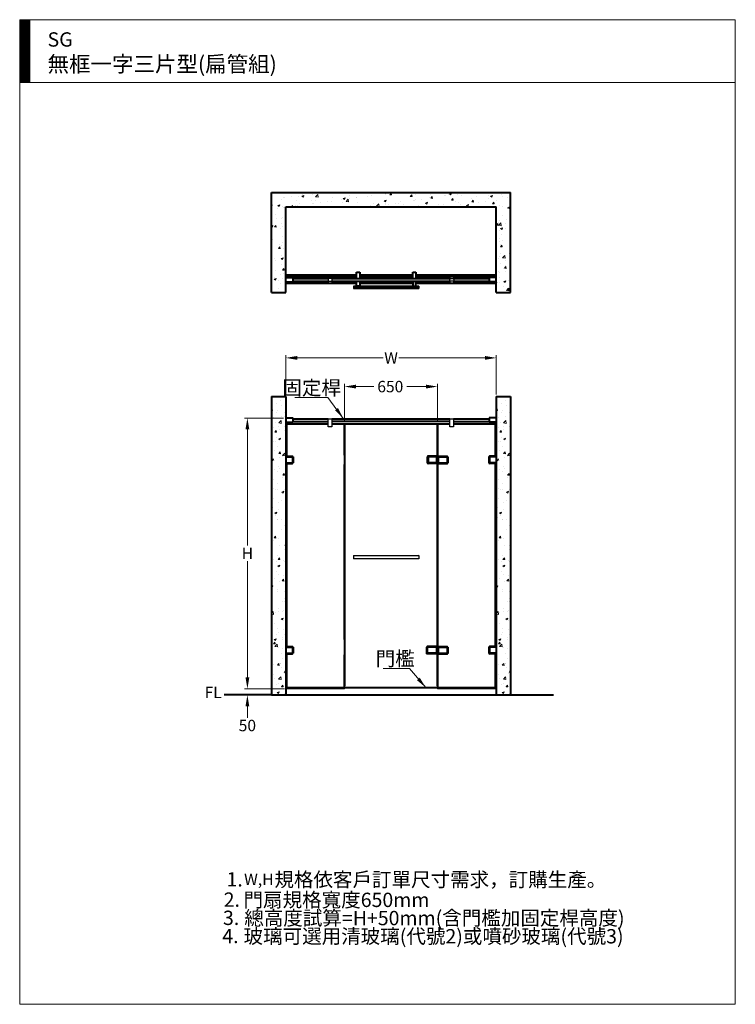
# Model space of a CAD drawing. Units: millimetres. Extents: x 105 to 5105, y 41 to 6921.
import ezdxf

# ---------------------------------------------------------------- set-up
doc = ezdxf.new("R2010")
doc.units = ezdxf.units.MM
doc.linetypes.add('DASHED', pattern=[19.05, 12.7, -6.35])
for name, color, linetype, lineweight in [('BODY', 7, 'Continuous', 40), ('DIM', 2, 'Continuous', 13), ('HATCH', 2, 'Continuous', 13), ('HIDDEN', 3, 'DASHED', 20)]:
    doc.layers.add(name, color=color, linetype=linetype, lineweight=lineweight)
doc.styles.add('ad', font='txt.shx', dxfattribs={"height": 80, "bigfont": 'chineset.shx'})
doc.styles.add('CHINESE', font='txt.shx', dxfattribs={"bigfont": 'chineset.shx'})
doc.styles.add('LSP', font='txt.shx', dxfattribs={"width": 0.8, "height": 100, "bigfont": 'chineset.shx'})
doc.dimstyles.new('ad', dxfattribs={"dimtxt": 80, "dimasz": 80, "dimexe": 20, "dimexo": 15, "dimgap": 15, "dimtad": 1, "dimdec": 0, "dimzin": 0, "dimdsep": 46, "dimtxsty": 'ad', "dimcen": 0, "dimclrd": 256, "dimclre": 256, "dimclrt": 256, "dimadec": 0, "dimazin": 0, "dimtfac": 1, "dimtdec": 0, "dimtmove": 2, "dimatfit": 3, "dimfxl": 0, "dimtolj": 1, "dimtzin": 0, "dimlwd": -1, "dimlwe": -1, "dimarcsym": 0})

# ---------------------------------------------------------------- blocks, each defined once
blk = doc.blocks.new('*D5')
at = {"layer": 'Defpoints', "color": 0, "ltscale": 5}
for p in [(1696.4, 4137.8), (1964.6, 4137.8), (1970.1, 2245.6)]:
    blk.add_point(p, dxfattribs=at)
at = {"layer": 'DIM', "ltscale": 5}
for p, q in [((1949.6, 4137.8), (1676.4, 4137.8)), ((1696.4, 4057.8), (1696.4, 3246.7)), ((1696.4, 2325.6), (1696.4, 3136.7)), ((1955.1, 2245.6), (1676.4, 2245.6))]:
    blk.add_line(p, q, dxfattribs=at)
for points in [[(1683.1, 4057.8), (1709.8, 4057.8), (1696.4, 4137.8)], [(1683.1, 2325.6), (1709.8, 2325.6), (1696.4, 2245.6)]]:
    blk.add_solid(points, dxfattribs=at)
at = {"layer": 'DIM', "ltscale": 5, "insert": (1696.4, 3191.7), "char_height": 80, "attachment_point": 5, "style": 'ad'}
blk.add_mtext('\\A1;H', dxfattribs=at)
blk = doc.blocks.new('*D6')
at = {"layer": 'Defpoints', "color": 0, "ltscale": 5}
for p in [(1696.4, 2245.6), (1864.6, 2202.6), (1970.1, 2245.6)]:
    blk.add_point(p, dxfattribs=at)
at = {"layer": 'DIM', "ltscale": 5}
for p, q in [((1696.4, 2325.6), (1696.4, 2405.6)), ((1955.1, 2245.6), (1676.4, 2245.6)), ((1696.4, 2122.6), (1696.4, 2042.6))]:
    blk.add_line(p, q, dxfattribs=at)
for points in [[(1683.1, 2325.6), (1709.7, 2325.6), (1696.4, 2245.6)], [(1683.1, 2122.6), (1709.7, 2122.6), (1696.4, 2202.6)]]:
    blk.add_solid(points, dxfattribs=at)
at = {"layer": 'DIM', "ltscale": 5, "insert": (1696.2, 1989.2), "char_height": 80, "attachment_point": 5, "style": 'ad'}
blk.add_mtext('\\A1;50', dxfattribs=at)
blk = doc.blocks.new('*D7')
at = {"layer": 'Defpoints', "color": 0, "ltscale": 5}
for p in [(1964.6, 4557.9), (1964.6, 4287.6), (3435.6, 4287.6)]:
    blk.add_point(p, dxfattribs=at)
at = {"layer": 'DIM', "ltscale": 5}
for p, q in [((1964.6, 4302.6), (1964.6, 4577.9)), ((2044.6, 4557.9), (2645.1, 4557.9)), ((3355.6, 4557.9), (2755.1, 4557.9)), ((3435.6, 4302.6), (3435.6, 4577.9))]:
    blk.add_line(p, q, dxfattribs=at)
for points in [[(2044.6, 4571.2), (2044.6, 4544.5), (1964.6, 4557.9)], [(3355.6, 4571.2), (3355.6, 4544.5), (3435.6, 4557.9)]]:
    blk.add_solid(points, dxfattribs=at)
at = {"layer": 'DIM', "ltscale": 5, "insert": (2700.1, 4557.9), "char_height": 80, "attachment_point": 5, "style": 'ad'}
blk.add_mtext('\\A1;W', dxfattribs=at)
blk = doc.blocks.new('*D8')
at = {"layer": 'Defpoints', "color": 0, "ltscale": 5}
for p in [(3025.1, 4357.4), (2375.1, 4095.6), (3025.1, 4095.6)]:
    blk.add_point(p, dxfattribs=at)
at = {"layer": 'DIM', "ltscale": 5}
for p, q in [((2375.1, 4110.6), (2375.1, 4377.4)), ((2455.1, 4357.4), (2579.8, 4357.4)), ((2945.1, 4357.4), (2809.8, 4357.4)), ((3025.1, 4110.6), (3025.1, 4377.4))]:
    blk.add_line(p, q, dxfattribs=at)
for points in [[(2455.1, 4370.7), (2455.1, 4344), (2375.1, 4357.4)], [(2945.1, 4370.7), (2945.1, 4344), (3025.1, 4357.4)]]:
    blk.add_solid(points, dxfattribs=at)
at = {"layer": 'DIM', "ltscale": 5, "insert": (2694.8, 4357.4), "char_height": 80, "attachment_point": 5, "style": 'ad'}
blk.add_mtext('\\A1;650', dxfattribs=at)

msp = doc.modelspace()

# ---------------------------------------------------------------- hatches: boundary and pattern name
at = {"layer": 'DIM'}
h = msp.add_hatch(dxfattribs=at)
h.set_pattern_fill('ANSI31', color=2, style=0)
h.set_pattern_definition([(45, (363.995, -986.7296), (-2.245064, 2.245064), [])])
h.paths.add_polyline_path([(175.4, 6921.1), (105.4, 6921.1), (105.4, 6481.1), (175.4, 6481.1)])
at = {"layer": 'HATCH', "ltscale": 5}
h = msp.add_hatch(dxfattribs=at)
h.set_pattern_fill('AR-CONC', color=256, scale=20, style=0)
h.set_pattern_definition([(50, (-81970.52, -4360.21), (143.45204, -12.55043), [15, -165]), (355, (-81970.52, -4360.2), (-27.75027, 150.43843), [12, -132]), (100.4514, (-81958.57, -4361.25), (115.70188, 137.8879), [12.74804, -140.22842]), (46.1842, (-81970.52, -4320.2), (213.4482, -33.1038), [22.5, -247.5]), (96.6356, (-81952.73, -4322.96), (186.93254, 194.82357), [19.12206, -210.3426]), (351.1842, (-81970.52, -4320.2), (186.9324, 194.8237), [18, -198]), (21, (-81950.52, -4330.21), (119.38141, -80.52378), [15, -165]), (326, (-81950.52, -4330.2), (48.66307, 145.03), [12, -132]), (71.4514, (-81940.57, -4336.92), (168.04453, 64.5061), [12.74804, -140.22842]), (37.5, (-81970.52, -4360.206), (2.43197, 66.57877), [0, -130.4, 0, -134, 0, -132.5]), (7.5, (-81970.52, -4360.206), (52.61391, 78.88234), [0, -76.4, 0, -127.4, 0, -50.5]), (327.5, (-82015.12, -4360.206), (106.764487, -4.510974), [0, -50, 0, -156, 0, -207]), (317.5, (-82035.12, -4360.21), (116.63723, 20.021), [0, -65, 0, -103.6, 0, -147])])
h.paths.add_polyline_path([(3435.6, 5614.1), (3435.6, 5014.1), (3535.6, 5014.1), (3535.6, 5714.1), (1864.6, 5714.1), (1864.6, 5014.1), (1964.6, 5014.1), (1964.6, 5614.1)])
h = msp.add_hatch(dxfattribs=at)
h.set_pattern_fill('AR-CONC', color=256, scale=20, style=0)
h.set_pattern_definition([(50, (-82815.44, -8087.06), (143.45204, -12.55043), [15, -165]), (355, (-82815.44, -8087.06), (-27.75027, 150.43843), [12, -132]), (100.4514, (-82803.49, -8088.1), (115.70188, 137.8879), [12.74804, -140.22842]), (46.1842, (-82815.44, -8047.06), (213.4482, -33.1038), [22.5, -247.5]), (96.6356, (-82797.65, -8049.82), (186.93254, 194.82357), [19.12206, -210.3426]), (351.1842, (-82815.44, -8047.06), (186.9324, 194.8237), [18, -198]), (21, (-82795.44, -8057.06), (119.38141, -80.52378), [15, -165]), (326, (-82795.44, -8057.06), (48.66307, 145.03), [12, -132]), (71.4514, (-82785.5, -8063.77), (168.04453, 64.5061), [12.74804, -140.22842]), (37.5, (-82815.44, -8087.06), (2.43197, 66.57877), [0, -130.4, 0, -134, 0, -132.5]), (7.5, (-82815.44, -8087.06), (52.61391, 78.88234), [0, -76.4, 0, -127.4, 0, -50.5]), (327.5, (-82860.04, -8087.06), (106.764487, -4.510974), [0, -50, 0, -156, 0, -207]), (317.5, (-82880.04, -8087.06), (116.63723, 20.021), [0, -65, 0, -103.6, 0, -147])])
h.paths.add_polyline_path([(1864.6, 2202.6), (1964.6, 2202.6), (1964.6, 2490.4), (1964.6, 2490.4), (1964.6, 2540.9), (1964.6, 2540.9), (1964.6, 3820.4), (1964.6, 3820.4), (1964.6, 3870.9), (1964.6, 3870.9), (1964.6, 4108.3), (1964.6, 4108.3), (1964.6, 4137.8), (1964.6, 4137.8), (1964.6, 4287.6), (1864.6, 4287.6)])
h = msp.add_hatch(dxfattribs=at)
h.set_pattern_fill('AR-CONC', color=256, scale=20, style=0)
h.set_pattern_definition([(50, (-81244.44, -8087.06), (143.45204, -12.55043), [15, -165]), (355, (-81244.44, -8087.06), (-27.75027, 150.43843), [12, -132]), (100.4514, (-81232.49, -8088.1), (115.70188, 137.8879), [12.74804, -140.22842]), (46.1842, (-81244.44, -8047.06), (213.4482, -33.1038), [22.5, -247.5]), (96.6356, (-81226.65, -8049.81), (186.93254, 194.82357), [19.12206, -210.3426]), (351.1842, (-81244.44, -8047.06), (186.9324, 194.8237), [18, -198]), (21, (-81224.44, -8057.06), (119.38141, -80.52378), [15, -165]), (326, (-81224.44, -8057.06), (48.66307, 145.03), [12, -132]), (71.4514, (-81214.5, -8063.77), (168.04453, 64.5061), [12.74804, -140.22842]), (37.5, (-81244.44, -8087.055), (2.43197, 66.57877), [0, -130.4, 0, -134, 0, -132.5]), (7.5, (-81244.44, -8087.055), (52.61391, 78.88234), [0, -76.4, 0, -127.4, 0, -50.5]), (327.5, (-81289.04, -8087.055), (106.764487, -4.510974), [0, -50, 0, -156, 0, -207]), (317.5, (-81309.04, -8087.06), (116.63723, 20.021), [0, -65, 0, -103.6, 0, -147])])
h.paths.add_polyline_path([(3535.6, 3820.4), (3535.6, 3820.4), (3535.6, 3870.9), (3535.6, 3870.9), (3535.6, 4108.3), (3535.6, 4108.3), (3535.6, 4137.8), (3535.6, 4137.8), (3535.6, 4287.6), (3435.6, 4287.6), (3435.6, 2202.6), (3535.6, 2202.6), (3535.6, 2490.4), (3535.6, 2490.4), (3535.6, 2540.9), (3535.6, 2540.9)])

# ---------------------------------------------------------------- linework, layer by layer
for p, q in [((2459.6, 5094.4), (2481, 5094.4)), ((2873.7, 5094.4), (2852.3, 5094.4)), ((2438.1, 5059.1), (2438.1, 5043.1)), ((2895.2, 5059.1), (2895.2, 5043.1)), ((2438, 3176.4), (2895.2, 3176.4)), ((2438, 3176.4), (2438, 3154.9)), ((2895.2, 3176.4), (2895.2, 3154.9)), ((2895, 3154.9), (2438, 3154.9))]:
    msp.add_line(p, q)
for points in [[(2261.7, 5094.4), (2288.5, 5094.4), (2288.5, 5113.4), (2261.7, 5113.4)], [(3111.7, 5113.4), (3138.5, 5113.4), (3138.5, 5094.4), (3111.7, 5094.4)], [(2261.8, 4132.6), (2287.1, 4132.6), (2287.1, 4075.6), (2261.8, 4075.6)], [(3111.7, 4132.7), (3137, 4132.7), (3137, 4075.7), (3111.7, 4075.7)]]:
    msp.add_lwpolyline(points, close=True)
at = {"layer": 'BODY', "ltscale": 5}
for p, q in [((1864.6, 5714.1), (3535.6, 5714.1)), ((1864.6, 5014.1), (1864.6, 5714.1)), ((3535.6, 5014.1), (3535.6, 5714.1)), ((1964.6, 5614.1), (3435.6, 5614.1)), ((1964.6, 5014.1), (1964.6, 5614.1)), ((3435.6, 5014.1), (3435.6, 5614.1)), ((2459.5, 5134.9), (1964.6, 5134.9)), ((2459.5, 5123.9), (1964.6, 5123.9)), ((2852.2, 5134.9), (2481, 5134.9)), ((2852.2, 5123.9), (2481, 5123.9)), ((3435.6, 5134.9), (2873.7, 5134.9)), ((3435.6, 5123.9), (2873.7, 5123.9)), ((2459.6, 5077.9), (1964.6, 5077.9)), ((2852.2, 5077.9), (2481.1, 5077.9)), ((3435.6, 5077.9), (2873.7, 5077.9)), ((1864.6, 5014.1), (1964.6, 5014.1)), ((3435.6, 5014.1), (3535.6, 5014.1)), ((1864.6, 4287.6), (1864.6, 2202.6)), ((1864.6, 4287.6), (1964.6, 4287.6)), ((1964.6, 4287.6), (1964.6, 2202.6)), ((3435.6, 4287.6), (3435.6, 2202.6)), ((3435.6, 4287.6), (3535.6, 4287.6)), ((3535.6, 4287.6), (3535.6, 2202.6)), ((1964.6, 4137.8), (1964.6, 4108.3)), ((3435.6, 4137.9), (3435.6, 4108.4)), ((3435.6, 4137.8), (3435.6, 4108.3)), ((2261.8, 4095.6), (1964.6, 4095.6)), ((1970.1, 4095.6), (1970.1, 3870.9)), ((3025.1, 4095.6), (2287.1, 4095.6)), ((2375.1, 3878.1), (2375.1, 4095.6)), ((2375.1, 4095.6), (2375.1, 3878.1)), ((3025.1, 4095.6), (3025.1, 2255.6)), ((3025.1, 2265.6), (3025.1, 4095.6)), ((3111.7, 4095.6), (3025.1, 4095.6)), ((3435.6, 4095.6), (3137, 4095.6)), ((3430.1, 3870.9), (3430.1, 4095.6)), ((2375.1, 3878.1), (2375.1, 2483.1)), ((1970.1, 3820.4), (1970.1, 2540.9)), ((2375.1, 2589), (2375.1, 3813.1)), ((3430.1, 2540.9), (3430.1, 3820.4)), ((1970.1, 2490.4), (1970.1, 2255.6)), ((2375.1, 2483.1), (2375.1, 2265.6)), ((2375.1, 2255.6), (2375.1, 2483.1)), ((3430.1, 2255.6), (3430.1, 2490.4)), ((1864.6, 2202.6), (1534.6, 2202.6)), ((1864.6, 2202.6), (3535.6, 2202.6)), ((1964.6, 2255.6), (3435.6, 2255.6)), ((3535.6, 2202.6), (3835.6, 2202.6))]:
    msp.add_line(p, q, dxfattribs=at)
at = {"layer": 'BODY'}
for p, q in [((1964.6, 5118.6), (2014.6, 5118.6)), ((2014.6, 5118.6), (2014.6, 5089.1)), ((2014.6, 5113.4), (2265.6, 5113.4)), ((2014.6, 5094.4), (2265.6, 5094.4)), ((2284.5, 5113.4), (3115.7, 5113.4)), ((2284.5, 5094.4), (3115.7, 5094.4)), ((2459.5, 5113.4), (2459.5, 5156.9)), ((2459.5, 5156.9), (2481, 5156.9)), ((2459.6, 5059.1), (2459.6, 5094.4)), ((2481, 5156.9), (2481, 5113.4)), ((2481.1, 5094.4), (2481.1, 5059.1)), ((2852.2, 5113.4), (2852.2, 5156.9)), ((2852.2, 5156.9), (2873.7, 5156.9)), ((2852.2, 5094.4), (2852.2, 5059.1)), ((2873.7, 5156.9), (2873.7, 5113.4)), ((2873.7, 5059.1), (2873.7, 5094.4)), ((3134.6, 5113.4), (3385.6, 5113.4)), ((3134.6, 5094.4), (3385.6, 5094.4)), ((3435.6, 5118.6), (3385.6, 5118.6)), ((3385.6, 5118.6), (3385.6, 5089.1)), ((1964.6, 5089.1), (2014.6, 5089.1)), ((2438.1, 5059.1), (2895.2, 5059.1)), ((2895.2, 5043.1), (2438.1, 5043.1)), ((2481.1, 5059.1), (2459.6, 5059.1)), ((2852.2, 5059.1), (2873.7, 5059.1)), ((3435.6, 5089.1), (3385.6, 5089.1)), ((1964.6, 4137.9), (2014.6, 4137.9)), ((2014.6, 4137.9), (2014.6, 4108.4)), ((2014.6, 4132.6), (2261.8, 4132.6)), ((2287.1, 4132.6), (3111.7, 4132.7)), ((3137, 4132.6), (3385.6, 4132.6)), ((3435.6, 4137.9), (3385.6, 4137.9)), ((3385.6, 4137.9), (3385.6, 4108.4)), ((1964.6, 4108.4), (2014.6, 4108.4)), ((2014.6, 4113.6), (2261.8, 4113.6)), ((3111.7, 4113.5), (2287.1, 4113.5)), ((3137, 4113.6), (3385.6, 4113.6)), ((3435.6, 4108.4), (3385.6, 4108.4)), ((1964.6, 3870.9), (2010.3, 3870.9)), ((1964.6, 3865.9), (2010.3, 3865.9)), ((2010.3, 3865.9), (2010.3, 3825.4)), ((2015.3, 3865.9), (2015.3, 3825.4)), ((2953.5, 3865.9), (2953.5, 3825.4)), ((3024.2, 3870.9), (2958.5, 3870.9)), ((2958.5, 3865.9), (2958.5, 3825.4)), ((3019.2, 3865.9), (2958.5, 3865.9)), ((3019.2, 3865.9), (3024.2, 3870.9)), ((3019.2, 3825.4), (3019.2, 3865.9)), ((3024.2, 3820.4), (3024.2, 3870.9)), ((3026, 3870.9), (3091.7, 3870.9)), ((3031, 3865.9), (3026, 3870.9)), ((3026, 3820.4), (3026, 3870.9)), ((3031, 3865.9), (3091.7, 3865.9)), ((3031, 3825.4), (3031, 3865.9)), ((3091.7, 3865.9), (3091.7, 3825.4)), ((3096.7, 3865.9), (3096.7, 3825.4)), ((3384.9, 3825.4), (3384.9, 3865.9)), ((3435.6, 3870.9), (3389.9, 3870.9)), ((3389.9, 3825.4), (3389.9, 3865.9)), ((3435.6, 3865.9), (3389.9, 3865.9)), ((1964.6, 3825.4), (2010.3, 3825.4)), ((1964.6, 3820.4), (2010.3, 3820.4)), ((3019.2, 3825.4), (2958.5, 3825.4)), ((3024.2, 3820.4), (2958.5, 3820.4)), ((3019.2, 3825.4), (3024.2, 3820.4)), ((3031, 3825.4), (3026, 3820.4)), ((3026, 3820.4), (3091.7, 3820.4)), ((3031, 3825.4), (3091.7, 3825.4)), ((3435.6, 3825.4), (3389.9, 3825.4)), ((3435.6, 3820.4), (3389.9, 3820.4)), ((1964.6, 2540.9), (2010.3, 2540.9)), ((1964.6, 2535.9), (2010.3, 2535.9)), ((1964.6, 2495.4), (2010.3, 2495.4)), ((1964.6, 2490.4), (2010.3, 2490.4)), ((2010.3, 2535.9), (2010.3, 2495.4)), ((2015.3, 2535.9), (2015.3, 2495.4)), ((2948.5, 2535.9), (2948.5, 2495.4)), ((3024.2, 2540.9), (2953.5, 2540.9)), ((2953.5, 2535.9), (2953.5, 2495.4)), ((3019.2, 2535.9), (2953.5, 2535.9)), ((3019.2, 2495.4), (2953.5, 2495.4)), ((3024.2, 2490.4), (2953.5, 2490.4)), ((3019.2, 2535.9), (3024.2, 2540.9)), ((3019.2, 2495.4), (3019.2, 2535.9)), ((3019.2, 2495.4), (3024.2, 2490.4)), ((3024.2, 2490.4), (3024.2, 2540.9)), ((3026, 2540.9), (3091.7, 2540.9)), ((3031, 2535.9), (3026, 2540.9)), ((3026, 2490.4), (3026, 2540.9)), ((3031, 2495.4), (3026, 2490.4)), ((3026, 2490.4), (3091.7, 2490.4)), ((3031, 2535.9), (3091.7, 2535.9)), ((3031, 2495.4), (3031, 2535.9)), ((3031, 2495.4), (3091.7, 2495.4)), ((3091.7, 2535.9), (3091.7, 2495.4)), ((3096.7, 2535.9), (3096.7, 2495.4)), ((3384.9, 2495.4), (3384.9, 2535.9)), ((3435.6, 2540.9), (3389.9, 2540.9)), ((3389.9, 2495.4), (3389.9, 2535.9)), ((3435.6, 2535.9), (3389.9, 2535.9)), ((3435.6, 2495.4), (3389.9, 2495.4)), ((3435.6, 2490.4), (3389.9, 2490.4))]:
    msp.add_line(p, q, dxfattribs=at)
for centre, radius, start, end in [((2010.3, 3865.9), 5, 0, 89.99993), ((2958.5, 3865.9), 5, 90.00007, 180), ((3091.7, 3865.9), 5, 0, 89.99993), ((3389.9, 3865.9), 5, 89.99993, 180), ((2010.3, 3825.4), 5, 269.99993, 0), ((2958.5, 3825.4), 5, 180, 270.00007), ((3091.7, 3825.4), 5, 269.99993, 0), ((3389.9, 3825.4), 5, 180, 269.99993), ((2895, 3165.6), 10.7, 89.24918, 90.75082), ((2010.3, 2535.9), 5, 0, 89.99993), ((2010.3, 2495.4), 5, 269.99993, 0), ((2953.5, 2535.9), 5, 90.00007, 180), ((2953.5, 2495.4), 5, 180, 270.00007), ((3091.7, 2535.9), 5, 0, 89.99993), ((3091.7, 2495.4), 5, 269.99993, 0), ((3389.9, 2535.9), 5, 89.99993, 180), ((3389.9, 2495.4), 5, 180, 269.99993)]:
    msp.add_arc(centre, radius, start, end, dxfattribs=at)
at = {"layer": 'Defpoints', "color": 0, "linetype": 'ByBlock', "ltscale": 5}
for p in [(3435.6, 2255.6), (3535.6, 2202.6)]:
    msp.add_point(p, dxfattribs=at)
at = {"layer": 'DIM', "color": 2}
for p, q in [((5105.4, 6921.1), (105.4, 6921.1)), ((105.4, 6921.1), (105.4, 41.1)), ((175.4, 6921.1), (175.4, 6481.1)), ((5105.4, 41.1), (5105.4, 6921.1)), ((5105.4, 6921.1), (5105.4, 41.1)), ((5105.4, 6481.1), (105.4, 6481.1)), ((105.4, 41.1), (5105.4, 41.1))]:
    msp.add_line(p, q, dxfattribs=at)
at = {"layer": 'HIDDEN', "ltscale": 100}
for p, q in [((1970.1, 2245.6), (1970.1, 2255.6)), ((1970.1, 2245.6), (2375.1, 2245.6)), ((2375.1, 2245.6), (2375.1, 2255.6)), ((3025.1, 2245.6), (3025.1, 2255.6)), ((3025.1, 2245.6), (3430.1, 2245.6)), ((3430.1, 2245.6), (3430.1, 2255.6))]:
    msp.add_line(p, q, dxfattribs=at)

# ---------------------------------------------------------------- texts
at = {"layer": 'DIM', "style": 'LSP'}
for s, height, p in [('1.', 100, (1550.3, 864.3)), ('規格依客戶訂單尺寸需求，訂購生產。', 100, (1884.9, 862.7)), ('W,H', 80, (1673.4, 873.7)), ('門扇規格寬度650mm', 100, (1669.6, 720.9)), ('2.', 100, (1530.7, 722.5)), ('3.', 100, (1525.8, 595.3)), ('總高度試算=H+50mm(含門檻加固定桿高度)', 100, (1674.5, 593.7)), ('4.', 100, (1520.9, 468.2)), ('玻璃可選用清玻璃(代號2)或噴砂玻璃(代號3)', 100, (1669.6, 466.6))]:
    msp.add_text(s, height=height, dxfattribs=at).set_placement(p)
at = {"layer": 'DIM', "insert": (300, 6832.9), "char_height": 100, "width": 2359, "attachment_point": 1, "style": 'ad'}
msp.add_mtext('SG\\P{\\H1.1x;無框一字三片型(扁管組)}', dxfattribs=at)
at = {"layer": 'DIM', "color": 2, "linetype": 'ByBlock', "ltscale": 5, "attachment_point": 5, "style": 'CHINESE'}
for s, insert, char_height in [('固定桿', (2145.4, 4336), 100), ('門檻', (2728.9, 2443.5), 100), ('FL', (1457, 2210), 80)]:
    msp.add_mtext(s, dxfattribs=dict(at, insert=insert, char_height=char_height))

# ---------------------------------------------------------------- dimensions: what is measured, and where the dimension line sits
at = {"layer": 'DIM', "ltscale": 5}
for base, p1, p2, text, picture, middle in [((1964.6, 4557.9), (3435.6, 4287.6), (1964.6, 4287.6), 'W', '*D7', (2700.1, 4557.9)), ((3025.1, 4357.4), (2375.1, 4095.6), (3025.1, 4095.6), '650', '*D8', (2694.8, 4357.4))]:
    dim = msp.add_linear_dim(base=base, p1=p1, p2=p2, text=text, dimstyle='ad', override={"dimtih": 1, "dimtoh": 1, "dimtofl": 0, "dimtmove": 2}, dxfattribs=at)
    dim.commit()
    dim.dimension.update_dxf_attribs({"geometry": picture, "text_midpoint": middle, "dimtype": 160})
dim = msp.add_linear_dim(base=(1696.4, 4137.8), p1=(1970.1, 2245.6), p2=(1964.6, 4137.8), angle=90, text='H', dimstyle='ad', override={"dimtih": 1, "dimtoh": 1, "dimtofl": 0, "dimtmove": 2}, dxfattribs=at)
dim.commit()
dim.dimension.update_dxf_attribs({"geometry": '*D5', "text_midpoint": (1696.4, 3191.7)})
dim = msp.add_linear_dim(base=(1696.4, 2245.6), p1=(1864.6, 2202.6), p2=(1970.1, 2245.6), angle=90, text='50', dimstyle='ad', override={"dimtih": 1, "dimtoh": 1, "dimse1": 1, "dimtofl": 0, "dimtmove": 2}, dxfattribs=at)
dim.commit()
dim.dimension.update_dxf_attribs({"geometry": '*D6', "text_midpoint": (1696.2, 1989.2), "dimtype": 160})

# ---------------------------------------------------------------- leaders
for points in [[(2366.5, 4135.5), (2257.6, 4281.8), (2028.1, 4281.8)], [(2942.9, 2253.7), (2827.8, 2388.6), (2645.3, 2388.6)]]:
    msp.add_leader(points, dimstyle='ad', override={"dimtih": 1, "dimtoh": 1, "dimtofl": 0}, dxfattribs=at)

doc.saveas('drawing.dxf')
